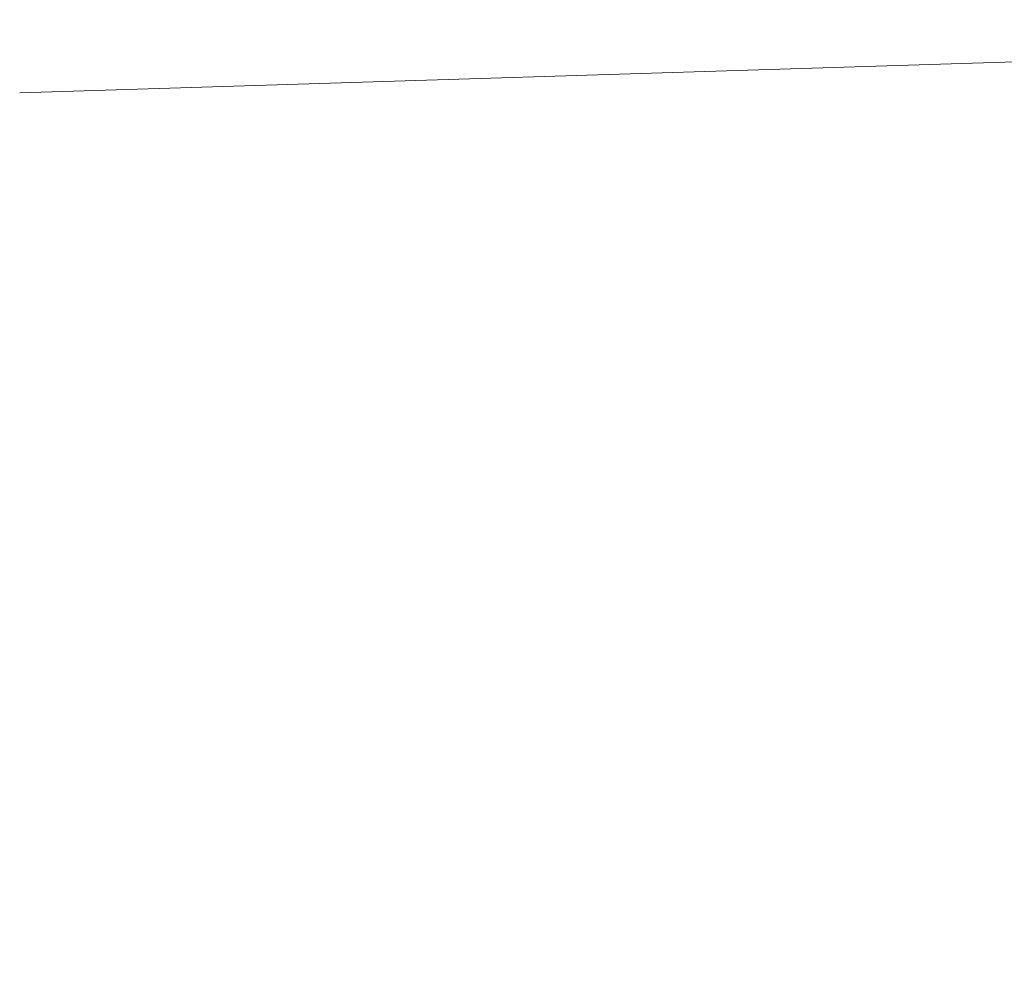
# Model space of a CAD drawing. Units: millimetres. Extents: x -4601 to 8064, y -6907 to 3524.
# Drawn here: x -1847 to -197, y 1934 to 3524 of the extents above; entities that cross this region are included whole.
import ezdxf

# ---------------------------------------------------------------- set-up
doc = ezdxf.new("R2010")
doc.units = ezdxf.units.MM
doc.header["$LTSCALE"] = 200
doc.header["$PDSIZE"] = -1
doc.dimstyles.new('ISO-25', dxfattribs={"dimtxt": 2.5, "dimasz": 2.5, "dimexe": 1.25, "dimexo": 0.625, "dimtad": 1, "dimtxsty": 'Standard', "dimcen": 2.5, "dimadec": 0, "dimazin": 0, "dimtfac": 1, "dimtmove": 0, "dimatfit": 3, "dimfxl": 1, "dimarcsym": 0})

# ---------------------------------------------------------------- blocks, each defined once
blk = doc.blocks.new('*D6')
at = {"color": 0, "lineweight": -2}
for p, q in [((2450.5, 3523.5), (7960.7, 3523.5)), ((7760.7, 3215.3), (7760.7, 114.3)), ((7760.7, -3796.3), (7760.7, -695.3)), ((-1711, -4104.5), (7960.7, -4104.5))]:
    blk.add_line(p, q, dxfattribs=at)
at = {"color": 0}
for points in [[(7812.1, 3215.3), (7709.3, 3215.3), (7760.7, 3523.5)], [(7709.3, -3796.3), (7812.1, -3796.3), (7760.7, -4104.5)]]:
    blk.add_solid(points, dxfattribs=at)
at = {"layer": 'Defpoints', "color": 0}
for p in [(2450.5, 3523.5), (-1711, -4104.5), (7760.7, -4104.5)]:
    blk.add_point(p, dxfattribs=at)
at = {"color": 0, "insert": (7760.7, -290.5), "char_height": 200, "attachment_point": 5}
blk.add_mtext('7628', dxfattribs=at)

msp = doc.modelspace()

# ---------------------------------------------------------------- linework, layer by layer
at = {"color": 4, "linetype": 'Continuous', "lineweight": 15}
msp.add_line((2082.8, 3522.7), (-1847.4, 3401), dxfattribs=at)

# ---------------------------------------------------------------- dimensions: what is measured, and where the dimension line sits
dim = msp.add_linear_dim(base=(7760.7, -4104.5), p1=(2450.5, 3523.5), p2=(-1711, -4104.5), angle=90, dimstyle='ISO-25', override={"dimtxt": 200, "dimasz": 308.198242, "dimexe": 200, "dimexo": 0, "dimgap": 304.8, "dimtih": 1, "dimtoh": 1, "dimdec": 0, "dimlfac": 1, "dimzin": 0, "dimadec": 2, "dimtdec": 0, "dimtzin": 0})
dim.commit()
dim.dimension.update_dxf_attribs({"geometry": '*D6', "text_midpoint": (7760.7, -290.5)})

doc.saveas('drawing.dxf')
